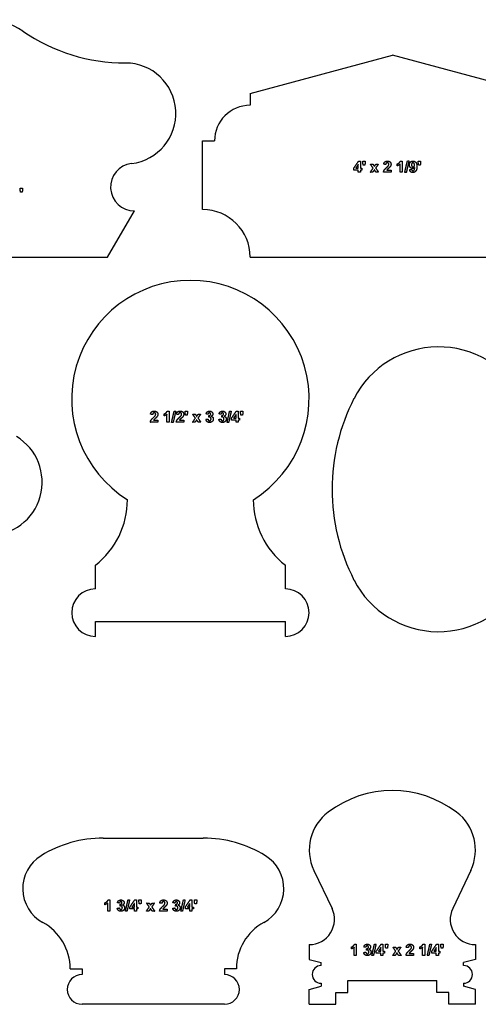
# Model space of a CAD drawing. Units: millimetres. Extents: x -281 to 270, y -269 to 260.
# Drawn here: x -112 to 10, y -269 to -6 of the extents above; entities that cross this region are included whole.
import ezdxf

# ---------------------------------------------------------------- set-up
doc = ezdxf.new("R2010")
doc.units = ezdxf.units.MM
doc.header["$MEASUREMENT"] = 0
doc.layers.add('Default', color=18, linetype='Continuous')

msp = doc.modelspace()

# ---------------------------------------------------------------- linework, layer by layer
at = {"layer": 'Default', "color": 5}
for p, q in [((-63.33, -56.66), (-63.33, -38.3)), ((-92.01, -170.84), (-92.01, -166.88)), ((-92.01, -166.88), (-41.21, -166.88)), ((-41.21, -170.84), (-41.21, -166.88)), ((-33.58, -233.45), (-28.73, -243.61)), ((8.39, -233.45), (3.54, -243.61)), ((-57.49, -269.25), (-95.59, -269.25))]:
    msp.add_line(p, q, dxfattribs=at)
for points in [[(-50.63, -25.6), (-12.53, -15.39)], [(25.57, -25.6), (-12.53, -15.39)], [(-50.63, -25.6), (-50.63, -28.77)], [(-63.33, -38.3), (-60.16, -38.3)], [(-88.75, -69.36), (-81.6, -56.99)], [(-153.83, -69.36), (-88.75, -69.36)], [(-50.63, -69.36), (25.57, -69.36)], [(-92.01, -158.14), (-92.01, -151.79)], [(-41.21, -158.14), (-41.21, -151.79)], [(-89.92, -224.8), (-63.16, -224.8)], [(-34.82, -253.26), (-34.82, -257.23)], [(9.63, -253.26), (9.63, -257.23)], [(-34.82, -257.23), (-31.65, -258.08)], [(-31.65, -258.88), (-31.65, -258.08)], [(9.63, -257.23), (6.45, -258.08)], [(6.45, -258.88), (6.45, -258.08)], [(-98.76, -259.73), (-95.59, -259.73), (-95.59, -261.32)], [(-54.31, -259.73), (-57.49, -259.73), (-57.49, -261.32)], [(-27.68, -269.25), (-27.68, -266.08), (-24.5, -266.08), (-24.5, -262.9)], [(-24.5, -262.9), (-0.69, -262.9)], [(2.48, -269.25), (2.48, -266.08), (-0.69, -266.08), (-0.69, -262.9)], [(-34.82, -265.28), (-31.65, -264.43)], [(-34.82, -269.25), (-34.82, -265.28)], [(-31.65, -263.64), (-31.65, -264.43)], [(6.45, -263.64), (6.45, -264.43)], [(9.63, -265.28), (6.45, -264.43)], [(9.63, -269.25), (9.63, -265.28)], [(-34.82, -269.25), (-27.68, -269.25)], [(9.63, -269.25), (2.48, -269.25)]]:
    msp.add_lwpolyline(points, dxfattribs=at)
for centre, radius, start, end in [((-121.29, -23.33), 17.46, 55.5014, 124.4986), ((-83.98, 30.96), 48.4, 235.5014, 270), ((-83.98, -30.94), 13.49, 276.8913, 90), ((-50.63, -38.3), 9.53, 90, 180), ((-81.6, -50.64), 6.35, 96.8913, 270), ((-63.33, -69.36), 12.7, 360, 90), ((-66.61, -107.34), 31.75, 302.022, 237.978), ((-0.24, -118.78), 25.4, 28.4248, 152.8876), ((24.56, -131.48), 53.27, 152.8877, 207.1124), ((-120.55, -129.57), 14.29, 270, 58.6713), ((-105.67, -134.26), 22.23, 307.9254, 0), ((-27.55, -134.26), 22.23, 180, 232.0746), ((-0.24, -144.18), 25.4, 207.1121, 331.5752), ((-92.01, -164.49), 6.35, 90, 270), ((-41.21, -164.49), 6.35, 270, 90), ((-12.6, -240.68), 28.58, 53.1301, 126.8699), ((-22.12, -227.98), 12.7, 126.8699, 205.5182), ((-3.07, -227.98), 12.7, 334.4818, 53.1301), ((-89.92, -256.55), 31.75, 90, 121.5865), ((-63.16, -256.55), 31.75, 58.4135, 90), ((-101.14, -238.3), 10.32, 121.5865, 241.3043), ((-51.93, -238.3), 10.32, 298.6957, 58.4135), ((-34.82, -246.52), 6.75, 270, 25.5181), ((9.63, -246.52), 6.75, 154.4819, 270), ((-112.87, -259.73), 14.11, 360, 61.3043), ((-40.2, -259.73), 14.11, 118.6957, 180), ((-31.65, -261.26), 2.38, 90, 270), ((6.45, -261.26), 2.38, 270, 90), ((-95.59, -265.28), 3.97, 90, 270), ((-57.49, -265.28), 3.97, 270, 90)]:
    msp.add_arc(centre, radius, start, end, dxfattribs=at)
for points in [[(-22.91, -45.59), (-22.27, -44.65), (-21.63, -43.7)], [(-21.71, -44.6), (-22.04, -45.09), (-22.38, -45.59)], [(-21.71, -45.59), (-21.71, -45.09), (-21.71, -44.6)], [(-21.63, -43.7), (-21.38, -43.7), (-21.13, -43.7)], [(-21.13, -43.7), (-21.13, -44.65), (-21.13, -45.59)], [(-20.49, -44.2), (-20.49, -43.95), (-20.49, -43.7)], [(-20.49, -43.7), (-20.18, -43.7), (-19.87, -43.7)], [(-20.38, -44.76), (-20.43, -44.48), (-20.49, -44.2)], [(-19.97, -44.76), (-20.17, -44.76), (-20.38, -44.76)], [(-19.87, -44.2), (-19.92, -44.48), (-19.97, -44.76)], [(-19.87, -43.7), (-19.87, -43.95), (-19.87, -44.2)], [(-17.73, -45.57), (-18.09, -45.04), (-18.46, -44.52)], [(-18.46, -44.52), (-18.11, -44.52), (-17.77, -44.52)], [(-17.77, -44.52), (-17.58, -44.81), (-17.4, -45.11)], [(-17.4, -45.11), (-17.2, -44.81), (-17.01, -44.52)], [(-16.35, -44.52), (-16.7, -45.03), (-17.06, -45.54)], [(-17.01, -44.52), (-16.68, -44.52), (-16.35, -44.52)], [(-14.91, -44.54), (-14.86, -44.08), (-14.59, -43.88)], [(-14.34, -44.59), (-14.62, -44.56), (-14.91, -44.54)], [(-14.59, -43.88), (-14.32, -43.68), (-13.91, -43.68)], [(-14.21, -44.25), (-14.32, -44.35), (-14.34, -44.59)], [(-13.92, -44.15), (-14.1, -44.15), (-14.21, -44.25)], [(-13.63, -44.25), (-13.73, -44.15), (-13.92, -44.15)], [(-13.91, -43.68), (-13.46, -43.68), (-13.2, -43.92)], [(-13.64, -44.9), (-13.52, -44.72), (-13.52, -44.54)], [(-13.52, -44.54), (-13.52, -44.35), (-13.63, -44.25)], [(-13.2, -43.92), (-12.95, -44.16), (-12.95, -44.51)], [(-12.95, -44.51), (-12.95, -44.71), (-13.02, -44.9)], [(-11.28, -44.44), (-11.06, -44.37), (-10.79, -44.16)], [(-11.28, -44.96), (-11.28, -44.7), (-11.28, -44.44)], [(-10.54, -44.53), (-10.86, -44.82), (-11.28, -44.96)], [(-10.79, -44.16), (-10.53, -43.96), (-10.43, -43.68)], [(-10.54, -46.68), (-10.54, -45.6), (-10.54, -44.53)], [(-10.43, -43.68), (-10.2, -43.68), (-9.97, -43.68)], [(-9.97, -43.68), (-9.97, -45.18), (-9.97, -46.68)], [(-9.28, -46.74), (-8.93, -45.2), (-8.58, -43.66)], [(-8.15, -43.66), (-8.5, -45.2), (-8.86, -46.74)], [(-8.58, -43.66), (-8.37, -43.66), (-8.15, -43.66)], [(-8.02, -44.7), (-8.02, -44.24), (-7.75, -43.96)], [(-7.76, -45.41), (-8.02, -45.14), (-8.02, -44.7)], [(-7.75, -43.96), (-7.48, -43.68), (-7.06, -43.68)], [(-7.36, -44.27), (-7.47, -44.4), (-7.47, -44.69)], [(-7.47, -44.69), (-7.47, -44.98), (-7.35, -45.12)], [(-7.09, -44.15), (-7.25, -44.15), (-7.36, -44.27)], [(-6.78, -44.3), (-6.92, -44.15), (-7.09, -44.15)], [(-7.06, -43.68), (-6.61, -43.68), (-6.32, -44.03)], [(-6.65, -44.74), (-6.65, -44.46), (-6.78, -44.3)], [(-6.77, -45.12), (-6.65, -44.99), (-6.65, -44.74)], [(-6.32, -44.03), (-6.02, -44.39), (-6.02, -45.19)], [(-5.65, -44.2), (-5.65, -43.95), (-5.65, -43.7)], [(-5.65, -43.7), (-5.35, -43.7), (-5.04, -43.7)], [(-5.55, -44.76), (-5.6, -44.48), (-5.65, -44.2)], [(-5.13, -44.76), (-5.34, -44.76), (-5.55, -44.76)], [(-5.04, -44.2), (-5.09, -44.48), (-5.13, -44.76)], [(-5.04, -43.7), (-5.04, -43.95), (-5.04, -44.2)], [(-22.91, -46.09), (-22.91, -45.84), (-22.91, -45.59)], [(-21.71, -46.09), (-22.31, -46.09), (-22.91, -46.09)], [(-22.38, -45.59), (-22.04, -45.59), (-21.71, -45.59)], [(-21.71, -46.68), (-21.71, -46.39), (-21.71, -46.09)], [(-21.13, -46.68), (-21.42, -46.68), (-21.71, -46.68)], [(-21.13, -45.59), (-20.95, -45.59), (-20.76, -45.59)], [(-20.76, -46.09), (-20.95, -46.09), (-21.13, -46.09)], [(-21.13, -46.09), (-21.13, -46.39), (-21.13, -46.68)], [(-20.76, -45.59), (-20.76, -45.84), (-20.76, -46.09)], [(-18.5, -46.68), (-18.11, -46.12), (-17.73, -45.57)], [(-17.83, -46.68), (-18.16, -46.68), (-18.5, -46.68)], [(-17.4, -46.01), (-17.62, -46.35), (-17.83, -46.68)], [(-16.96, -46.68), (-17.18, -46.35), (-17.4, -46.01)], [(-17.06, -45.54), (-16.67, -46.11), (-16.27, -46.68)], [(-16.27, -46.68), (-16.62, -46.68), (-16.96, -46.68)], [(-14.97, -46.68), (-14.93, -46.38), (-14.77, -46.11)], [(-12.95, -46.68), (-13.96, -46.68), (-14.97, -46.68)], [(-14.77, -46.11), (-14.61, -45.84), (-14.12, -45.39)], [(-14.12, -45.39), (-13.73, -45.03), (-13.64, -44.9)], [(-13.99, -45.99), (-14.07, -46.07), (-14.11, -46.15)], [(-14.11, -46.15), (-13.53, -46.15), (-12.95, -46.15)], [(-13.64, -45.66), (-13.92, -45.91), (-13.99, -45.99)], [(-13.25, -45.28), (-13.36, -45.41), (-13.64, -45.66)], [(-13.02, -44.9), (-13.1, -45.08), (-13.25, -45.28)], [(-12.95, -46.15), (-12.95, -46.41), (-12.95, -46.68)], [(-9.97, -46.68), (-10.25, -46.68), (-10.54, -46.68)], [(-8.86, -46.74), (-9.07, -46.74), (-9.28, -46.74)], [(-7.97, -46), (-7.69, -45.97), (-7.41, -45.94)], [(-7.69, -46.55), (-7.91, -46.37), (-7.97, -46)], [(-7.15, -45.68), (-7.51, -45.68), (-7.76, -45.41)], [(-7.12, -46.74), (-7.47, -46.74), (-7.69, -46.55)], [(-7.41, -45.94), (-7.39, -46.11), (-7.3, -46.19)], [(-7.35, -45.12), (-7.23, -45.26), (-7.06, -45.26)], [(-7.3, -46.19), (-7.22, -46.27), (-7.07, -46.27)], [(-6.6, -45.43), (-6.82, -45.68), (-7.15, -45.68)], [(-6.33, -46.37), (-6.63, -46.74), (-7.12, -46.74)], [(-7.07, -46.27), (-6.89, -46.27), (-6.76, -46.11)], [(-7.06, -45.26), (-6.89, -45.26), (-6.77, -45.12)], [(-6.76, -46.11), (-6.64, -45.95), (-6.6, -45.43)], [(-6.02, -45.19), (-6.02, -46.01), (-6.33, -46.37)], [(-112.12, -51.46), (-112.12, -51.2), (-112.12, -50.95)], [(-112.12, -50.95), (-111.82, -50.95), (-111.51, -50.95)], [(-112.02, -52.01), (-112.07, -51.73), (-112.12, -51.46)], [(-111.6, -52.01), (-111.81, -52.01), (-112.02, -52.01)], [(-111.51, -51.46), (-111.56, -51.73), (-111.6, -52.01)], [(-111.51, -50.95), (-111.51, -51.2), (-111.51, -51.46)], [(-76.95, -110.76), (-76.68, -110.56), (-76.27, -110.56)], [(-76.27, -110.56), (-75.82, -110.56), (-75.57, -110.8)], [(-73.16, -111.04), (-72.89, -110.84), (-72.8, -110.56)], [(-72.8, -110.56), (-72.56, -110.56), (-72.33, -110.56)], [(-72.33, -110.56), (-72.33, -112.06), (-72.33, -113.56)], [(-71.64, -113.62), (-71.29, -112.08), (-70.94, -110.55)], [(-70.51, -110.55), (-70.87, -112.08), (-71.22, -113.62)], [(-70.94, -110.55), (-70.73, -110.55), (-70.51, -110.55)], [(-70.02, -110.76), (-69.75, -110.56), (-69.34, -110.56)], [(-69.34, -110.56), (-68.9, -110.56), (-68.64, -110.8)], [(-68.01, -111.08), (-68.01, -110.83), (-68.01, -110.58)], [(-68.01, -110.58), (-67.71, -110.58), (-67.4, -110.58)], [(-67.4, -110.58), (-67.4, -110.83), (-67.4, -111.08)], [(-61.92, -110.65), (-61.72, -110.56), (-61.48, -110.56)], [(-61.48, -110.56), (-61.06, -110.56), (-60.81, -110.83)], [(-58.45, -110.65), (-58.26, -110.56), (-58.02, -110.56)], [(-58.02, -110.56), (-57.6, -110.56), (-57.35, -110.83)], [(-56.81, -113.62), (-56.46, -112.08), (-56.11, -110.55)], [(-55.68, -110.55), (-56.03, -112.08), (-56.39, -113.62)], [(-56.11, -110.55), (-55.89, -110.55), (-55.68, -110.55)], [(-55.61, -112.47), (-54.97, -111.53), (-54.33, -110.58)], [(-54.33, -110.58), (-54.08, -110.58), (-53.83, -110.58)], [(-53.83, -110.58), (-53.83, -111.53), (-53.83, -112.47)], [(-53.18, -111.08), (-53.18, -110.83), (-53.18, -110.58)], [(-53.18, -110.58), (-52.88, -110.58), (-52.57, -110.58)], [(-52.57, -110.58), (-52.57, -110.83), (-52.57, -111.08)], [(-77.33, -113.56), (-77.3, -113.26), (-77.13, -112.99)], [(-77.27, -111.42), (-77.22, -110.96), (-76.95, -110.76)], [(-76.7, -111.47), (-76.99, -111.44), (-77.27, -111.42)], [(-77.13, -112.99), (-76.97, -112.72), (-76.48, -112.27)], [(-76.57, -111.13), (-76.68, -111.23), (-76.7, -111.47)], [(-76.28, -111.03), (-76.47, -111.03), (-76.57, -111.13)], [(-76.48, -112.27), (-76.09, -111.91), (-76, -111.78)], [(-76.35, -112.87), (-76.43, -112.95), (-76.47, -113.03)], [(-76.47, -113.03), (-75.89, -113.03), (-75.31, -113.03)], [(-76, -112.54), (-76.28, -112.79), (-76.35, -112.87)], [(-75.99, -111.13), (-76.1, -111.03), (-76.28, -111.03)], [(-76, -111.78), (-75.89, -111.6), (-75.89, -111.43)], [(-75.62, -112.16), (-75.72, -112.29), (-76, -112.54)], [(-75.89, -111.43), (-75.89, -111.23), (-75.99, -111.13)], [(-75.38, -111.78), (-75.46, -111.96), (-75.62, -112.16)], [(-75.57, -110.8), (-75.31, -111.04), (-75.31, -111.39)], [(-75.31, -111.39), (-75.31, -111.6), (-75.38, -111.78)], [(-75.31, -113.03), (-75.31, -113.3), (-75.31, -113.56)], [(-73.64, -111.32), (-73.42, -111.25), (-73.16, -111.04)], [(-73.64, -111.84), (-73.64, -111.58), (-73.64, -111.32)], [(-72.9, -111.41), (-73.22, -111.7), (-73.64, -111.84)], [(-72.9, -113.56), (-72.9, -112.49), (-72.9, -111.41)], [(-70.4, -113.56), (-70.37, -113.26), (-70.21, -112.99)], [(-70.35, -111.42), (-70.3, -110.96), (-70.02, -110.76)], [(-69.77, -111.47), (-70.06, -111.44), (-70.35, -111.42)], [(-70.21, -112.99), (-70.04, -112.72), (-69.56, -112.27)], [(-69.65, -111.13), (-69.76, -111.23), (-69.77, -111.47)], [(-69.36, -111.03), (-69.54, -111.03), (-69.65, -111.13)], [(-69.56, -112.27), (-69.17, -111.91), (-69.08, -111.78)], [(-69.43, -112.87), (-69.5, -112.95), (-69.55, -113.03)], [(-69.55, -113.03), (-68.97, -113.03), (-68.39, -113.03)], [(-69.08, -112.54), (-69.36, -112.79), (-69.43, -112.87)], [(-69.06, -111.13), (-69.17, -111.03), (-69.36, -111.03)], [(-69.08, -111.78), (-68.96, -111.6), (-68.96, -111.43)], [(-68.69, -112.16), (-68.8, -112.29), (-69.08, -112.54)], [(-68.96, -111.43), (-68.96, -111.23), (-69.06, -111.13)], [(-68.46, -111.78), (-68.53, -111.96), (-68.69, -112.16)], [(-68.64, -110.8), (-68.39, -111.04), (-68.39, -111.39)], [(-68.39, -111.39), (-68.39, -111.6), (-68.46, -111.78)], [(-68.39, -113.03), (-68.39, -113.3), (-68.39, -113.56)], [(-67.91, -111.64), (-67.96, -111.36), (-68.01, -111.08)], [(-67.5, -111.64), (-67.7, -111.64), (-67.91, -111.64)], [(-67.4, -111.08), (-67.45, -111.36), (-67.5, -111.64)], [(-66.02, -113.56), (-65.64, -113.01), (-65.26, -112.45)], [(-65.26, -112.45), (-65.62, -111.92), (-65.99, -111.4)], [(-65.99, -111.4), (-65.64, -111.4), (-65.3, -111.4)], [(-64.93, -112.89), (-65.15, -113.23), (-65.36, -113.56)], [(-65.3, -111.4), (-65.11, -111.7), (-64.93, -111.99)], [(-64.93, -111.99), (-64.73, -111.7), (-64.54, -111.4)], [(-64.49, -113.56), (-64.71, -113.23), (-64.93, -112.89)], [(-63.88, -111.4), (-64.23, -111.91), (-64.59, -112.42)], [(-64.59, -112.42), (-64.2, -112.99), (-63.8, -113.56)], [(-64.54, -111.4), (-64.21, -111.4), (-63.88, -111.4)], [(-62.44, -112.78), (-62.16, -112.75), (-61.89, -112.71)], [(-62.13, -113.39), (-62.4, -113.16), (-62.44, -112.78)], [(-62.39, -111.33), (-62.33, -111.06), (-62.22, -110.9)], [(-61.87, -111.42), (-62.13, -111.37), (-62.39, -111.33)], [(-62.22, -110.9), (-62.11, -110.75), (-61.92, -110.65)], [(-61.89, -112.71), (-61.86, -112.93), (-61.75, -113.04)], [(-61.74, -111.13), (-61.84, -111.23), (-61.87, -111.42)], [(-61.75, -113.04), (-61.64, -113.16), (-61.48, -113.16)], [(-61.5, -111.03), (-61.64, -111.03), (-61.74, -111.13)], [(-61.7, -112.22), (-61.67, -111.97), (-61.64, -111.73)], [(-61.46, -112.18), (-61.56, -112.18), (-61.7, -112.22)], [(-61.64, -111.73), (-61.42, -111.74), (-61.3, -111.63)], [(-61.27, -111.12), (-61.36, -111.03), (-61.5, -111.03)], [(-61.48, -113.16), (-61.32, -113.16), (-61.2, -113.02)], [(-61.2, -112.3), (-61.3, -112.18), (-61.46, -112.18)], [(-61.3, -111.63), (-61.18, -111.53), (-61.18, -111.35)], [(-61.18, -111.35), (-61.18, -111.2), (-61.27, -111.12)], [(-61.09, -112.65), (-61.09, -112.43), (-61.2, -112.3)], [(-61.2, -113.02), (-61.09, -112.88), (-61.09, -112.65)], [(-60.61, -111.33), (-60.61, -111.72), (-61.04, -111.95)], [(-61.04, -111.95), (-60.78, -112), (-60.63, -112.2)], [(-60.81, -110.83), (-60.61, -111.05), (-60.61, -111.33)], [(-60.48, -112.66), (-60.48, -113.06), (-60.76, -113.34)], [(-60.63, -112.2), (-60.48, -112.39), (-60.48, -112.66)], [(-58.98, -112.78), (-58.7, -112.75), (-58.42, -112.71)], [(-58.67, -113.39), (-58.94, -113.16), (-58.98, -112.78)], [(-58.92, -111.33), (-58.87, -111.06), (-58.76, -110.9)], [(-58.4, -111.42), (-58.66, -111.37), (-58.92, -111.33)], [(-58.76, -110.9), (-58.65, -110.75), (-58.45, -110.65)], [(-58.42, -112.71), (-58.4, -112.93), (-58.29, -113.04)], [(-58.28, -111.13), (-58.38, -111.23), (-58.4, -111.42)], [(-58.29, -113.04), (-58.18, -113.16), (-58.02, -113.16)], [(-58.04, -111.03), (-58.18, -111.03), (-58.28, -111.13)], [(-58.24, -112.22), (-58.21, -111.97), (-58.18, -111.73)], [(-57.99, -112.18), (-58.1, -112.18), (-58.24, -112.22)], [(-58.18, -111.73), (-57.95, -111.74), (-57.84, -111.63)], [(-57.81, -111.12), (-57.89, -111.03), (-58.04, -111.03)], [(-58.02, -113.16), (-57.85, -113.16), (-57.74, -113.02)], [(-57.73, -112.3), (-57.84, -112.18), (-57.99, -112.18)], [(-57.84, -111.63), (-57.72, -111.53), (-57.72, -111.35)], [(-57.72, -111.35), (-57.72, -111.2), (-57.81, -111.12)], [(-57.74, -113.02), (-57.63, -112.88), (-57.63, -112.65)], [(-57.63, -112.65), (-57.63, -112.43), (-57.73, -112.3)], [(-57.14, -111.33), (-57.14, -111.72), (-57.57, -111.95)], [(-57.57, -111.95), (-57.32, -112), (-57.17, -112.2)], [(-57.35, -110.83), (-57.14, -111.05), (-57.14, -111.33)], [(-57.01, -112.66), (-57.01, -113.06), (-57.3, -113.34)], [(-57.17, -112.2), (-57.01, -112.39), (-57.01, -112.66)], [(-55.61, -112.97), (-55.61, -112.72), (-55.61, -112.47)], [(-54.4, -112.97), (-55.01, -112.97), (-55.61, -112.97)], [(-54.4, -111.48), (-54.74, -111.98), (-55.07, -112.47)], [(-55.07, -112.47), (-54.74, -112.47), (-54.4, -112.47)], [(-54.4, -112.47), (-54.4, -111.98), (-54.4, -111.48)], [(-54.4, -113.56), (-54.4, -113.27), (-54.4, -112.97)], [(-53.83, -112.47), (-53.64, -112.47), (-53.46, -112.47)], [(-53.46, -112.97), (-53.64, -112.97), (-53.83, -112.97)], [(-53.83, -112.97), (-53.83, -113.27), (-53.83, -113.56)], [(-53.46, -112.47), (-53.46, -112.72), (-53.46, -112.97)], [(-53.08, -111.64), (-53.13, -111.36), (-53.18, -111.08)], [(-52.66, -111.64), (-52.87, -111.64), (-53.08, -111.64)], [(-52.57, -111.08), (-52.62, -111.36), (-52.66, -111.64)], [(-75.31, -113.56), (-76.32, -113.56), (-77.33, -113.56)], [(-72.33, -113.56), (-72.62, -113.56), (-72.9, -113.56)], [(-71.22, -113.62), (-71.43, -113.62), (-71.64, -113.62)], [(-68.39, -113.56), (-69.39, -113.56), (-70.4, -113.56)], [(-65.36, -113.56), (-65.69, -113.56), (-66.02, -113.56)], [(-63.8, -113.56), (-64.15, -113.56), (-64.49, -113.56)], [(-61.47, -113.62), (-61.87, -113.62), (-62.13, -113.39)], [(-60.76, -113.34), (-61.05, -113.62), (-61.47, -113.62)], [(-58.01, -113.62), (-58.41, -113.62), (-58.67, -113.39)], [(-57.3, -113.34), (-57.58, -113.62), (-58.01, -113.62)], [(-56.39, -113.62), (-56.6, -113.62), (-56.81, -113.62)], [(-53.83, -113.56), (-54.12, -113.56), (-54.4, -113.56)], [(-89.46, -242.09), (-89.23, -242.01), (-88.97, -241.81)], [(-89.46, -242.61), (-89.46, -242.35), (-89.46, -242.09)], [(-88.71, -242.17), (-89.03, -242.47), (-89.46, -242.61)], [(-88.97, -241.81), (-88.7, -241.6), (-88.61, -241.33)], [(-88.71, -244.33), (-88.71, -243.25), (-88.71, -242.17)], [(-88.61, -241.33), (-88.37, -241.33), (-88.14, -241.33)], [(-88.14, -241.33), (-88.14, -242.83), (-88.14, -244.33)], [(-86.1, -242.09), (-86.05, -241.83), (-85.94, -241.67)], [(-85.58, -242.18), (-85.84, -242.14), (-86.1, -242.09)], [(-85.94, -241.67), (-85.83, -241.51), (-85.64, -241.42)], [(-85.64, -241.42), (-85.44, -241.33), (-85.2, -241.33)], [(-85.46, -241.89), (-85.56, -241.99), (-85.58, -242.18)], [(-85.22, -241.79), (-85.36, -241.79), (-85.46, -241.89)], [(-84.99, -241.88), (-85.07, -241.79), (-85.22, -241.79)], [(-85.2, -241.33), (-84.78, -241.33), (-84.53, -241.6)], [(-85.02, -242.4), (-84.9, -242.29), (-84.9, -242.12)], [(-84.9, -242.12), (-84.9, -241.97), (-84.99, -241.88)], [(-84.33, -242.09), (-84.33, -242.48), (-84.76, -242.71)], [(-84.53, -241.6), (-84.33, -241.81), (-84.33, -242.09)], [(-83.99, -244.38), (-83.64, -242.85), (-83.29, -241.31)], [(-82.86, -241.31), (-83.21, -242.85), (-83.57, -244.38)], [(-83.29, -241.31), (-83.08, -241.31), (-82.86, -241.31)], [(-82.79, -243.24), (-82.15, -242.29), (-81.51, -241.35)], [(-81.58, -242.25), (-81.92, -242.74), (-82.25, -243.24)], [(-81.58, -243.24), (-81.58, -242.74), (-81.58, -242.25)], [(-81.51, -241.35), (-81.26, -241.35), (-81.01, -241.35)], [(-81.01, -241.35), (-81.01, -242.29), (-81.01, -243.24)], [(-80.36, -241.85), (-80.36, -241.6), (-80.36, -241.35)], [(-80.36, -241.35), (-80.06, -241.35), (-79.75, -241.35)], [(-80.26, -242.4), (-80.31, -242.13), (-80.36, -241.85)], [(-79.75, -241.85), (-79.8, -242.13), (-79.84, -242.4)], [(-79.75, -241.35), (-79.75, -241.6), (-79.75, -241.85)], [(-77.6, -243.21), (-77.97, -242.69), (-78.33, -242.16)], [(-78.33, -242.16), (-77.99, -242.16), (-77.64, -242.16)], [(-77.64, -242.16), (-77.46, -242.46), (-77.28, -242.76)], [(-77.28, -242.76), (-77.08, -242.46), (-76.88, -242.16)], [(-76.22, -242.16), (-76.58, -242.67), (-76.94, -243.19)], [(-76.88, -242.16), (-76.55, -242.16), (-76.22, -242.16)], [(-74.79, -242.18), (-74.74, -241.73), (-74.47, -241.53)], [(-74.21, -242.24), (-74.5, -242.21), (-74.79, -242.18)], [(-74.47, -241.53), (-74.19, -241.33), (-73.78, -241.33)], [(-74.09, -241.89), (-74.2, -242), (-74.21, -242.24)], [(-73.8, -241.79), (-73.98, -241.79), (-74.09, -241.89)], [(-73.51, -241.89), (-73.61, -241.79), (-73.8, -241.79)], [(-73.78, -241.33), (-73.34, -241.33), (-73.08, -241.57)], [(-73.52, -242.54), (-73.4, -242.36), (-73.4, -242.19)], [(-73.4, -242.19), (-73.4, -242), (-73.51, -241.89)], [(-73.08, -241.57), (-72.83, -241.8), (-72.83, -242.16)], [(-72.83, -242.16), (-72.83, -242.36), (-72.9, -242.54)], [(-71.27, -242.09), (-71.22, -241.83), (-71.11, -241.67)], [(-70.75, -242.18), (-71.01, -242.14), (-71.27, -242.09)], [(-71.11, -241.67), (-71, -241.51), (-70.8, -241.42)], [(-70.8, -241.42), (-70.61, -241.33), (-70.36, -241.33)], [(-70.63, -241.89), (-70.73, -241.99), (-70.75, -242.18)], [(-70.39, -241.79), (-70.53, -241.79), (-70.63, -241.89)], [(-70.15, -241.88), (-70.24, -241.79), (-70.39, -241.79)], [(-70.36, -241.33), (-69.95, -241.33), (-69.7, -241.6)], [(-70.18, -242.4), (-70.07, -242.29), (-70.07, -242.12)], [(-70.07, -242.12), (-70.07, -241.97), (-70.15, -241.88)], [(-69.49, -242.09), (-69.49, -242.48), (-69.92, -242.71)], [(-69.7, -241.6), (-69.49, -241.81), (-69.49, -242.09)], [(-69.16, -244.38), (-68.81, -242.85), (-68.46, -241.31)], [(-68.03, -241.31), (-68.38, -242.85), (-68.73, -244.38)], [(-68.46, -241.31), (-68.24, -241.31), (-68.03, -241.31)], [(-67.96, -243.24), (-67.32, -242.29), (-66.68, -241.35)], [(-66.75, -242.25), (-67.09, -242.74), (-67.42, -243.24)], [(-66.75, -243.24), (-66.75, -242.74), (-66.75, -242.25)], [(-66.68, -241.35), (-66.43, -241.35), (-66.18, -241.35)], [(-66.18, -241.35), (-66.18, -242.29), (-66.18, -243.24)], [(-65.53, -241.85), (-65.53, -241.6), (-65.53, -241.35)], [(-65.53, -241.35), (-65.22, -241.35), (-64.92, -241.35)], [(-65.42, -242.4), (-65.48, -242.13), (-65.53, -241.85)], [(-64.92, -241.85), (-64.96, -242.13), (-65.01, -242.4)], [(-64.92, -241.35), (-64.92, -241.6), (-64.92, -241.85)], [(-88.14, -244.33), (-88.43, -244.33), (-88.71, -244.33)], [(-86.16, -243.55), (-85.88, -243.51), (-85.6, -243.48)], [(-85.85, -244.15), (-86.12, -243.92), (-86.16, -243.55)], [(-85.19, -244.38), (-85.59, -244.38), (-85.85, -244.15)], [(-85.6, -243.48), (-85.58, -243.69), (-85.47, -243.81)], [(-85.47, -243.81), (-85.36, -243.92), (-85.2, -243.92)], [(-85.42, -242.98), (-85.39, -242.74), (-85.36, -242.5)], [(-85.18, -242.94), (-85.28, -242.94), (-85.42, -242.98)], [(-85.36, -242.5), (-85.13, -242.5), (-85.02, -242.4)], [(-85.2, -243.92), (-85.04, -243.92), (-84.92, -243.78)], [(-84.48, -244.1), (-84.76, -244.38), (-85.19, -244.38)], [(-84.91, -243.07), (-85.02, -242.94), (-85.18, -242.94)], [(-84.92, -243.78), (-84.81, -243.65), (-84.81, -243.42)], [(-84.81, -243.42), (-84.81, -243.2), (-84.91, -243.07)], [(-84.76, -242.71), (-84.5, -242.77), (-84.35, -242.96)], [(-84.2, -243.43), (-84.2, -243.82), (-84.48, -244.1)], [(-84.35, -242.96), (-84.2, -243.15), (-84.2, -243.43)], [(-83.57, -244.38), (-83.78, -244.38), (-83.99, -244.38)], [(-82.79, -243.74), (-82.79, -243.49), (-82.79, -243.24)], [(-81.58, -243.74), (-82.19, -243.74), (-82.79, -243.74)], [(-82.25, -243.24), (-81.92, -243.24), (-81.58, -243.24)], [(-81.58, -244.33), (-81.58, -244.03), (-81.58, -243.74)], [(-81.01, -244.33), (-81.3, -244.33), (-81.58, -244.33)], [(-81.01, -243.24), (-80.83, -243.24), (-80.64, -243.24)], [(-80.64, -243.74), (-80.83, -243.74), (-81.01, -243.74)], [(-81.01, -243.74), (-81.01, -244.03), (-81.01, -244.33)], [(-80.64, -243.24), (-80.64, -243.49), (-80.64, -243.74)], [(-79.84, -242.4), (-80.05, -242.4), (-80.26, -242.4)], [(-78.37, -244.33), (-77.99, -243.77), (-77.6, -243.21)], [(-77.71, -244.33), (-78.04, -244.33), (-78.37, -244.33)], [(-77.28, -243.66), (-77.49, -243.99), (-77.71, -244.33)], [(-76.84, -244.33), (-77.06, -243.99), (-77.28, -243.66)], [(-76.94, -243.19), (-76.54, -243.76), (-76.15, -244.33)], [(-76.15, -244.33), (-76.5, -244.33), (-76.84, -244.33)], [(-74.84, -244.33), (-74.81, -244.03), (-74.65, -243.75)], [(-72.83, -244.33), (-73.83, -244.33), (-74.84, -244.33)], [(-74.65, -243.75), (-74.48, -243.48), (-74, -243.03)], [(-74, -243.03), (-73.61, -242.67), (-73.52, -242.54)], [(-73.87, -243.63), (-73.94, -243.71), (-73.99, -243.79)], [(-73.99, -243.79), (-73.41, -243.79), (-72.83, -243.79)], [(-73.52, -243.3), (-73.8, -243.55), (-73.87, -243.63)], [(-73.13, -242.92), (-73.24, -243.06), (-73.52, -243.3)], [(-72.9, -242.54), (-72.97, -242.72), (-73.13, -242.92)], [(-72.83, -243.79), (-72.83, -244.06), (-72.83, -244.33)], [(-71.33, -243.55), (-71.05, -243.51), (-70.77, -243.48)], [(-71.02, -244.15), (-71.28, -243.92), (-71.33, -243.55)], [(-70.35, -244.38), (-70.76, -244.38), (-71.02, -244.15)], [(-70.77, -243.48), (-70.75, -243.69), (-70.64, -243.81)], [(-70.64, -243.81), (-70.53, -243.92), (-70.37, -243.92)], [(-70.58, -242.98), (-70.55, -242.74), (-70.52, -242.5)], [(-70.34, -242.94), (-70.44, -242.94), (-70.58, -242.98)], [(-70.52, -242.5), (-70.3, -242.5), (-70.18, -242.4)], [(-70.37, -243.92), (-70.2, -243.92), (-70.09, -243.78)], [(-69.65, -244.1), (-69.93, -244.38), (-70.35, -244.38)], [(-70.08, -243.07), (-70.19, -242.94), (-70.34, -242.94)], [(-70.09, -243.78), (-69.97, -243.65), (-69.97, -243.42)], [(-69.97, -243.42), (-69.97, -243.2), (-70.08, -243.07)], [(-69.92, -242.71), (-69.67, -242.77), (-69.52, -242.96)], [(-69.36, -243.43), (-69.36, -243.82), (-69.65, -244.1)], [(-69.52, -242.96), (-69.36, -243.15), (-69.36, -243.43)], [(-68.73, -244.38), (-68.95, -244.38), (-69.16, -244.38)], [(-67.96, -243.74), (-67.96, -243.49), (-67.96, -243.24)], [(-66.75, -243.74), (-67.35, -243.74), (-67.96, -243.74)], [(-67.42, -243.24), (-67.09, -243.24), (-66.75, -243.24)], [(-66.75, -244.33), (-66.75, -244.03), (-66.75, -243.74)], [(-66.18, -244.33), (-66.46, -244.33), (-66.75, -244.33)], [(-66.18, -243.24), (-65.99, -243.24), (-65.81, -243.24)], [(-65.81, -243.74), (-65.99, -243.74), (-66.18, -243.74)], [(-66.18, -243.74), (-66.18, -244.03), (-66.18, -244.33)], [(-65.81, -243.24), (-65.81, -243.49), (-65.81, -243.74)], [(-65.01, -242.4), (-65.22, -242.4), (-65.42, -242.4)], [(-23.55, -253.92), (-23.32, -253.85), (-23.06, -253.64)], [(-23.55, -254.44), (-23.55, -254.18), (-23.55, -253.92)], [(-22.8, -254), (-23.12, -254.3), (-23.55, -254.44)], [(-23.06, -253.64), (-22.79, -253.43), (-22.7, -253.16)], [(-22.8, -256.16), (-22.8, -255.08), (-22.8, -254)], [(-22.7, -253.16), (-22.46, -253.16), (-22.23, -253.16)], [(-22.23, -253.16), (-22.23, -254.66), (-22.23, -256.16)], [(-20.25, -255.38), (-19.97, -255.34), (-19.69, -255.31)], [(-19.94, -255.98), (-20.21, -255.75), (-20.25, -255.38)], [(-20.19, -253.92), (-20.14, -253.66), (-20.03, -253.5)], [(-19.67, -254.01), (-19.93, -253.97), (-20.19, -253.92)], [(-20.03, -253.5), (-19.92, -253.34), (-19.73, -253.25)], [(-19.73, -253.25), (-19.53, -253.16), (-19.29, -253.16)], [(-19.69, -255.31), (-19.67, -255.52), (-19.56, -255.64)], [(-19.55, -253.72), (-19.65, -253.82), (-19.67, -254.01)], [(-19.31, -253.62), (-19.45, -253.62), (-19.55, -253.72)], [(-19.51, -254.81), (-19.48, -254.57), (-19.45, -254.33)], [(-19.27, -254.77), (-19.37, -254.77), (-19.51, -254.81)], [(-19.45, -254.33), (-19.22, -254.33), (-19.11, -254.23)], [(-19.08, -253.71), (-19.16, -253.62), (-19.31, -253.62)], [(-19.29, -253.16), (-18.87, -253.16), (-18.62, -253.43)], [(-19, -254.9), (-19.11, -254.77), (-19.27, -254.77)], [(-19.11, -254.23), (-18.99, -254.12), (-18.99, -253.95)], [(-18.99, -253.95), (-18.99, -253.8), (-19.08, -253.71)], [(-19.01, -255.62), (-18.9, -255.48), (-18.9, -255.25)], [(-18.9, -255.25), (-18.9, -255.03), (-19, -254.9)], [(-18.42, -253.92), (-18.42, -254.31), (-18.85, -254.54)], [(-18.85, -254.54), (-18.59, -254.6), (-18.44, -254.79)], [(-18.62, -253.43), (-18.42, -253.65), (-18.42, -253.92)], [(-18.29, -255.26), (-18.29, -255.66), (-18.57, -255.94)], [(-18.44, -254.79), (-18.29, -254.99), (-18.29, -255.26)], [(-18.08, -256.22), (-17.73, -254.68), (-17.38, -253.14)], [(-16.95, -253.14), (-17.3, -254.68), (-17.66, -256.22)], [(-17.38, -253.14), (-17.17, -253.14), (-16.95, -253.14)], [(-16.88, -255.07), (-16.24, -254.12), (-15.6, -253.18)], [(-16.88, -255.57), (-16.88, -255.32), (-16.88, -255.07)], [(-15.67, -254.08), (-16.01, -254.57), (-16.34, -255.07)], [(-16.34, -255.07), (-16.01, -255.07), (-15.67, -255.07)], [(-15.67, -255.07), (-15.67, -254.57), (-15.67, -254.08)], [(-15.6, -253.18), (-15.35, -253.18), (-15.1, -253.18)], [(-15.1, -253.18), (-15.1, -254.12), (-15.1, -255.07)], [(-15.1, -255.07), (-14.92, -255.07), (-14.73, -255.07)], [(-14.73, -255.07), (-14.73, -255.32), (-14.73, -255.57)], [(-14.45, -253.68), (-14.45, -253.43), (-14.45, -253.18)], [(-14.45, -253.18), (-14.15, -253.18), (-13.84, -253.18)], [(-14.35, -254.23), (-14.4, -253.96), (-14.45, -253.68)], [(-13.93, -254.23), (-14.14, -254.23), (-14.35, -254.23)], [(-13.84, -253.68), (-13.89, -253.96), (-13.93, -254.23)], [(-13.84, -253.18), (-13.84, -253.43), (-13.84, -253.68)], [(-12.46, -256.16), (-12.08, -255.6), (-11.69, -255.04)], [(-11.69, -255.04), (-12.06, -254.52), (-12.42, -253.99)], [(-12.42, -253.99), (-12.08, -253.99), (-11.73, -253.99)], [(-11.73, -253.99), (-11.55, -254.29), (-11.36, -254.59)], [(-11.36, -254.59), (-11.17, -254.29), (-10.97, -253.99)], [(-10.31, -253.99), (-10.67, -254.51), (-11.03, -255.02)], [(-11.03, -255.02), (-10.63, -255.59), (-10.24, -256.16)], [(-10.97, -253.99), (-10.64, -253.99), (-10.31, -253.99)], [(-8.88, -254.01), (-8.83, -253.56), (-8.55, -253.36)], [(-8.3, -254.07), (-8.59, -254.04), (-8.88, -254.01)], [(-8.74, -255.59), (-8.57, -255.31), (-8.09, -254.87)], [(-8.55, -253.36), (-8.28, -253.16), (-7.87, -253.16)], [(-8.18, -253.73), (-8.29, -253.83), (-8.3, -254.07)], [(-7.89, -253.62), (-8.07, -253.62), (-8.18, -253.73)], [(-8.09, -254.87), (-7.7, -254.5), (-7.61, -254.37)], [(-7.96, -255.46), (-8.03, -255.55), (-8.08, -255.62)], [(-7.61, -255.14), (-7.89, -255.38), (-7.96, -255.46)], [(-7.6, -253.73), (-7.7, -253.62), (-7.89, -253.62)], [(-7.87, -253.16), (-7.43, -253.16), (-7.17, -253.4)], [(-7.61, -254.37), (-7.49, -254.2), (-7.49, -254.02)], [(-7.22, -254.75), (-7.33, -254.89), (-7.61, -255.14)], [(-7.49, -254.02), (-7.49, -253.83), (-7.6, -253.73)], [(-6.99, -254.37), (-7.06, -254.56), (-7.22, -254.75)], [(-7.17, -253.4), (-6.92, -253.64), (-6.92, -253.99)], [(-6.92, -253.99), (-6.92, -254.19), (-6.99, -254.37)], [(-5.25, -253.92), (-5.02, -253.85), (-4.76, -253.64)], [(-5.25, -254.44), (-5.25, -254.18), (-5.25, -253.92)], [(-4.51, -254), (-4.82, -254.3), (-5.25, -254.44)], [(-4.76, -253.64), (-4.5, -253.43), (-4.4, -253.16)], [(-4.51, -256.16), (-4.51, -255.08), (-4.51, -254)], [(-4.4, -253.16), (-4.17, -253.16), (-3.93, -253.16)], [(-3.93, -253.16), (-3.93, -254.66), (-3.93, -256.16)], [(-3.25, -256.22), (-2.9, -254.68), (-2.55, -253.14)], [(-2.12, -253.14), (-2.47, -254.68), (-2.82, -256.22)], [(-2.55, -253.14), (-2.33, -253.14), (-2.12, -253.14)], [(-2.05, -255.07), (-1.41, -254.12), (-0.77, -253.18)], [(-2.05, -255.57), (-2.05, -255.32), (-2.05, -255.07)], [(-0.84, -254.08), (-1.18, -254.57), (-1.51, -255.07)], [(-1.51, -255.07), (-1.18, -255.07), (-0.84, -255.07)], [(-0.84, -255.07), (-0.84, -254.57), (-0.84, -254.08)], [(-0.77, -253.18), (-0.52, -253.18), (-0.27, -253.18)], [(-0.27, -253.18), (-0.27, -254.12), (-0.27, -255.07)], [(-0.27, -255.07), (-0.08, -255.07), (0.1, -255.07)], [(0.1, -255.07), (0.1, -255.32), (0.1, -255.57)], [(0.38, -253.68), (0.38, -253.43), (0.38, -253.18)], [(0.38, -253.18), (0.69, -253.18), (0.99, -253.18)], [(0.49, -254.23), (0.43, -253.96), (0.38, -253.68)], [(0.9, -254.23), (0.69, -254.23), (0.49, -254.23)], [(0.99, -253.68), (0.95, -253.96), (0.9, -254.23)], [(0.99, -253.18), (0.99, -253.43), (0.99, -253.68)], [(-22.23, -256.16), (-22.52, -256.16), (-22.8, -256.16)], [(-19.28, -256.22), (-19.68, -256.22), (-19.94, -255.98)], [(-19.56, -255.64), (-19.45, -255.75), (-19.29, -255.75)], [(-19.29, -255.75), (-19.13, -255.75), (-19.01, -255.62)], [(-18.57, -255.94), (-18.85, -256.22), (-19.28, -256.22)], [(-17.66, -256.22), (-17.87, -256.22), (-18.08, -256.22)], [(-15.67, -255.57), (-16.28, -255.57), (-16.88, -255.57)], [(-15.67, -256.16), (-15.67, -255.86), (-15.67, -255.57)], [(-15.1, -256.16), (-15.39, -256.16), (-15.67, -256.16)], [(-14.73, -255.57), (-14.92, -255.57), (-15.1, -255.57)], [(-15.1, -255.57), (-15.1, -255.86), (-15.1, -256.16)], [(-11.8, -256.16), (-12.13, -256.16), (-12.46, -256.16)], [(-11.36, -255.49), (-11.58, -255.82), (-11.8, -256.16)], [(-10.93, -256.16), (-11.15, -255.82), (-11.36, -255.49)], [(-10.24, -256.16), (-10.59, -256.16), (-10.93, -256.16)], [(-8.93, -256.16), (-8.9, -255.86), (-8.74, -255.59)], [(-6.92, -256.16), (-7.92, -256.16), (-8.93, -256.16)], [(-8.08, -255.62), (-7.5, -255.62), (-6.92, -255.62)], [(-6.92, -255.62), (-6.92, -255.89), (-6.92, -256.16)], [(-3.93, -256.16), (-4.22, -256.16), (-4.51, -256.16)], [(-2.82, -256.22), (-3.04, -256.22), (-3.25, -256.22)], [(-0.84, -255.57), (-1.44, -255.57), (-2.05, -255.57)], [(-0.84, -256.16), (-0.84, -255.86), (-0.84, -255.57)], [(-0.27, -256.16), (-0.55, -256.16), (-0.84, -256.16)], [(0.1, -255.57), (-0.08, -255.57), (-0.27, -255.57)], [(-0.27, -255.57), (-0.27, -255.86), (-0.27, -256.16)]]:
    msp.add_open_spline(points, degree=2, dxfattribs=at)

doc.saveas('drawing.dxf')
